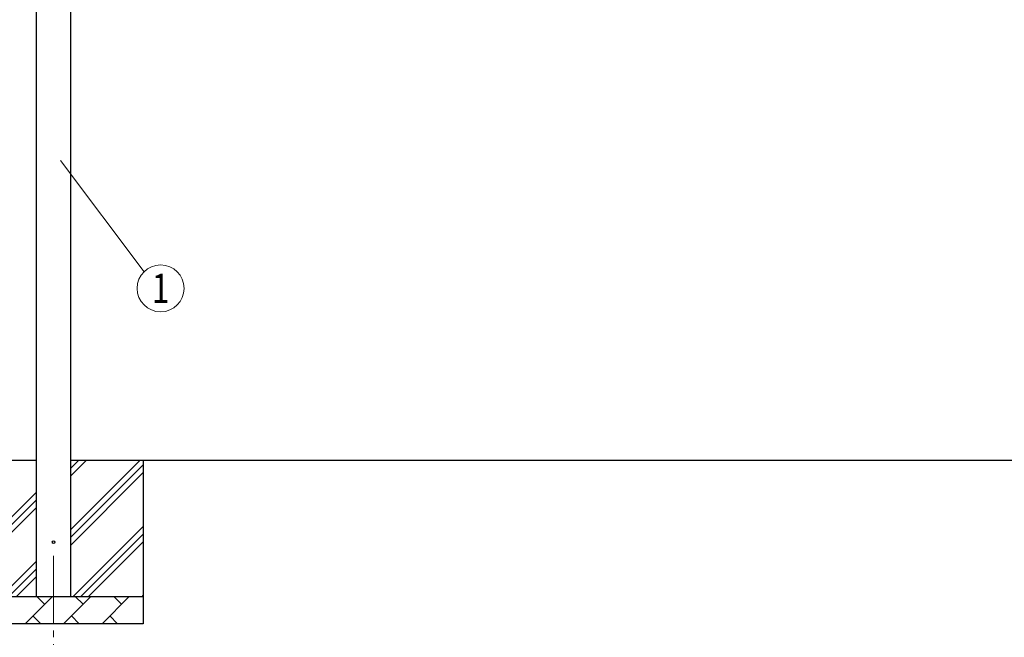
# Model space of a CAD drawing. Units: millimetres. Extents: x 0 to 25230, y 0 to 17820.
# Drawn here: x 1819 to 5442, y 2599 to 4872 of the extents above; entities that cross this region are included whole.
import ezdxf
from ezdxf.enums import TextEntityAlignment as Align

# ---------------------------------------------------------------- set-up
doc = ezdxf.new("R2010")
doc.units = ezdxf.units.MM
doc.linetypes.add('YCENTER_1', pattern=[13, 10, -1, 1, -1])
for name, color, linetype, lineweight in [('YKK_12', 2, 'Continuous', 13), ('YKK_13', 4, 'Continuous', 30), ('YKK_A1', 4, 'Continuous', 30), ('YKK_D', 6, 'Continuous', 13)]:
    doc.layers.add(name, color=color, linetype=linetype, lineweight=lineweight)
doc.styles.add('text-b', font='extslim2.shx', dxfattribs={"width": 0.8, "bigfont": 'extfont2.shx'})

msp = doc.modelspace()

# ---------------------------------------------------------------- linework, layer by layer
at = {"layer": 'YKK_12', "linetype": 'YCENTER_1', "ltscale": 25}
msp.add_line((1944, 2899.5), (1944, 2399.5), dxfattribs=at)
at = {"layer": 'YKK_13'}
msp.add_circle((1944, 2949.5), 4.5, dxfattribs=at)
at = {"layer": 'YKK_A1'}
for p, q in [((1881.5, 2749.5), (1881.5, 5604.5)), ((2006.5, 5604.5), (2006.5, 2749.5)), ((1881.5, 3249.5), (1111.5, 3249.5)), ((7154.5, 3249.5), (2006.5, 3249.5)), ((2006.5, 2994.4), (2261.6, 3249.5)), ((2006.5, 3192.3), (2063.6, 3249.5)), ((2006.5, 3220.6), (2035.4, 3249.5)), ((2006.5, 2966.1), (2274, 3233.6)), ((2274, 3249.5), (2274, 2649.5)), ((2006.5, 2937.8), (2274, 3205.3)), ((1614, 2866.4), (1881.5, 3133.9)), ((1614, 2838.1), (1881.5, 3105.6)), ((1614, 2809.8), (1881.5, 3077.3)), ((2016.2, 2749.5), (2274, 3007.3)), ((2044.5, 2749.5), (2274, 2979)), ((2072.8, 2749.5), (2274, 2950.7)), ((1751.6, 2749.5), (1881.5, 2879.4)), ((1779.9, 2749.5), (1881.5, 2851.1)), ((1808.2, 2749.5), (1881.5, 2822.8)), ((1614, 2749.5), (2274, 2749.5)), ((1839.8, 2649.5), (1939.8, 2749.5)), ((1911.2, 2720.9), (1882.7, 2749.5)), ((1981.2, 2649.5), (2081.2, 2749.5)), ((2052.6, 2720.9), (2024.1, 2749.5)), ((2122.6, 2649.5), (2222.6, 2749.5)), ((2194.1, 2720.9), (2165.5, 2749.5)), ((2270.7, 2749.5), (2274, 2752.7)), ((2274, 2649.5), (1614, 2649.5)), ((1868.3, 2678), (1896.9, 2649.5)), ((2009.7, 2678), (2038.3, 2649.5)), ((2151.2, 2678), (2179.7, 2649.5))]:
    msp.add_line(p, q, dxfattribs=at)
at = {"layer": 'YKK_D'}
msp.add_line((1969.1, 4353.2), (2277.1, 3944.5), dxfattribs=at)
msp.add_circle((2337.9, 3883.2), 86.4, dxfattribs=at)

# ---------------------------------------------------------------- texts
at = {"layer": 'YKK_D', "style": 'text-b', "width": 0.8}
msp.add_text('1', height=108, dxfattribs=at).set_placement((2337.9, 3883.2), align=Align.MIDDLE_CENTER)

doc.saveas('drawing.dxf')
